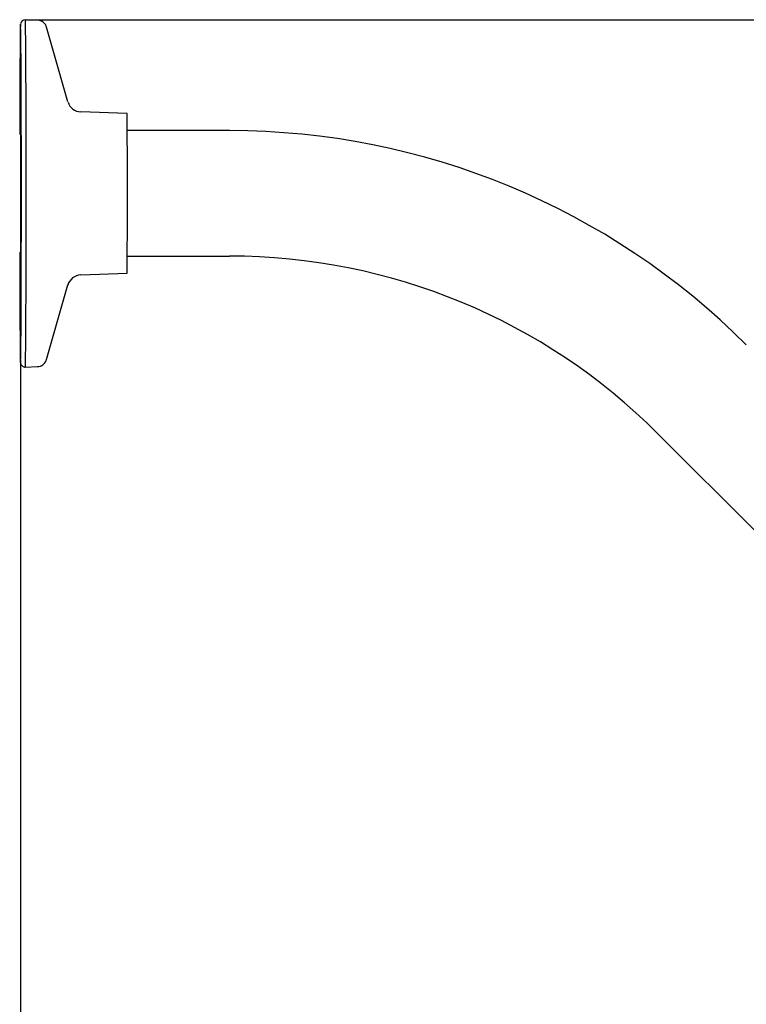
# Model space of a CAD drawing. Units: millimetres. Extents: x 0 to 594, y 0 to 421.
# Drawn here: x 403 to 463, y 61 to 142 of the extents above; entities that cross this region are included whole.
import ezdxf
from ezdxf.enums import TextEntityAlignment as Align

# ---------------------------------------------------------------- set-up
doc = ezdxf.new("R2010")
doc.units = ezdxf.units.MM
for name, color, linetype in [('1-07-0072', 7, 'Continuous'), ('1-07-0201', 7, 'Continuous'), ('Default', 7, 'Continuous')]:
    doc.layers.add(name, color=color, linetype=linetype)
doc.styles.add('SEACAD_arial_ttf', font='txt')
doc.dimstyles.new('ISO', dxfattribs={"dimtxt": 7, "dimasz": 7, "dimexe": 3.5, "dimexo": 2.45, "dimgap": 3.5, "dimtad": 0, "dimtih": 1, "dimtoh": 1, "dimdec": 0, "dimlfac": 2, "dimzin": 0, "dimtxsty": 'SEACAD_arial_ttf', "dimblk1": '_SE_FILLED', "dimblk2": '_SE_FILLED', "dimsah": 1, "dimcen": 3.5, "dimadec": 0, "dimazin": 0, "dimtfac": 1, "dimtdec": 0, "dimtmove": 0, "dimatfit": 3, "dimfxl": 0, "dimtolj": 1, "dimtzin": 0, "dimarcsym": 0})

# ---------------------------------------------------------------- blocks, each defined once
blk = doc.blocks.new('SE1')
at = {"layer": '1-07-0072', "color": 7, "linetype": 'Continuous'}
for p, q in [((404.774, 141.852), (403.77, 141.887)), ((407.272, 135.132), (405.511, 141.276)), ((412.136, 134.173), (408.33, 134.306)), ((408.33, 120.893), (412.136, 121.026)), ((405.511, 113.924), (407.272, 120.067)), ((403.77, 113.312), (404.774, 113.347))]:
    blk.add_line(p, q, dxfattribs=at)
for centre, radius, start, end in [((403.761, 141.495), 0.388, 89.12698, 170.54149), ((404.761, 141.067), 0.778, 13.16717, 88.92184), ((404.143, 141.465), 0.767, 185.83845, 187.47369), ((408.351, 135.432), 1.118, 197.17275, 269.04639), ((408.367, 119.753), 1.139, 91.89514, 164.43548), ((404.757, 114.133), 0.78, 271.21106, 341.18609), ((405.184, 114.013), 0.339, 337.19204, 345.96601)]:
    blk.add_arc(centre, radius, start, end, dxfattribs=at)
for centre, major_axis, start_param, end_param in [((403.77, 127.6), (0, -14.287), 0.000011, 3.141641), ((403.374, 127.6), (0, 13.919), 1.926636, 6.283185), ((403.374, 127.6), (0, 13.919), 0, 1.214957), ((405.509, 127.6), (0, -13.678), -3.162807, -3.159585), ((412.136, 127.6), (0, -6.573), 0.00018, 3.141412)]:
    blk.add_ellipse(centre, major_axis=major_axis, ratio=0.005159, start_param=start_param, end_param=end_param, dxfattribs=at)
for points, knots in [([(403.377, 113.651), (403.377, 113.646), (403.379, 113.634), (403.387, 113.597), (403.419, 113.517), (403.48, 113.43), (403.579, 113.354), (403.688, 113.311), (403.75, 113.317), (403.771, 113.319)], [0, 0, 0, 0, 0.107012, 0.31588, 0.445253, 0.581752, 0.747389, 0.929024, 1, 1, 1, 1]), ([(403.382, 113.848), (403.382, 113.833), (403.381, 113.817), (403.38, 113.812), (403.38, 113.813)], [0, 0, 0, 0, 0.3388997, 0.4800062, 0.4800062, 0.4800062, 0.4800062])]:
    blk.add_open_spline(points, degree=3, knots=knots, dxfattribs=at)
at = {"layer": '1-07-0201', "color": 7, "linetype": 'Continuous'}
for p, q in [((403.442, 132.482), (403.389, 132.533)), ((420.573, 132.759), (412.157, 132.759)), ((403.389, 122.667), (403.442, 122.718)), ((412.157, 122.44), (420.573, 122.44)), ((455.793, 107.855), (463.978, 99.672))]:
    blk.add_line(p, q, dxfattribs=at)
for radius, start, end in [(60.134, 45.00793, 90.00005), (49.815, 45.00806, 90.00007)]:
    blk.add_arc((420.573, 72.625), radius, start, end, dxfattribs=at)
for start_param, end_param in [(3.136296, 6.283185), (0, 0.005297)]:
    blk.add_ellipse((403.389, 127.6), major_axis=(0, 4.933), ratio=0.005159, start_param=start_param, end_param=end_param, dxfattribs=at)
blk = doc.blocks.new('DMBLK9')
at = {"layer": 'Default', "linetype": 'Continuous'}
for points in [[(540.141, 134.887), (538.974, 141.887), (537.808, 134.887)], [(540.141, 84.048), (537.808, 84.048), (538.974, 77.048)]]:
    blk.add_hatch(color=7, dxfattribs=at).paths.add_polyline_path(points)
at = {"layer": 'Default', "color": 7, "linetype": 'Continuous'}
for p, q in [((403.77, 141.887), (542.474, 141.887)), ((538.974, 119.618), (538.974, 141.887)), ((538.974, 77.048), (538.974, 99.318)), ((494.021, 77.048), (542.474, 77.048))]:
    blk.add_line(p, q, dxfattribs=at)
at = {"layer": 'Default', "color": 7, "linetype": 'Continuous', "style": 'SEACAD_arial_ttf'}
for s, p in [('135', (532.127, 117.168)), ('(', (525.431, 108.768)), (')', (549.322, 108.768)), ('5,3', (532.127, 108.768))]:
    blk.add_text(s, height=7, dxfattribs=at).set_placement(p, align=Align.TOP_LEFT)
blk = doc.blocks.new('_SE_FILLED')
at = {"color": 0}
blk.add_line((0, 0), (-1, 0), dxfattribs=at)
blk.add_solid([(0, 0), (-1, -0.1665), (-1, 0.1665), (0, 0)], dxfattribs=at)
blk = doc.blocks.new('DMBLK10')
at = {"layer": 'Default', "linetype": 'Continuous'}
for points in [[(410.382, 37.016), (410.382, 39.35), (403.382, 38.183)], [(487.021, 37.016), (494.021, 38.183), (487.021, 39.35)]]:
    blk.add_hatch(color=7, dxfattribs=at).paths.add_polyline_path(points)
at = {"layer": 'Default', "color": 7, "linetype": 'Continuous'}
for p, q in [((403.382, 113.848), (403.382, 34.683)), ((494.021, 77.048), (494.021, 34.683)), ((432.708, 38.183), (403.382, 38.183)), ((494.021, 38.183), (464.695, 38.183))]:
    blk.add_line(p, q, dxfattribs=at)
at = {"layer": 'Default', "color": 7, "linetype": 'Continuous', "style": 'SEACAD_arial_ttf'}
for s, p in [('190', (441.854, 45.883)), ('(', (435.158, 37.483)), (')', (459.049, 37.483)), ('7,5', (441.854, 37.483))]:
    blk.add_text(s, height=7, dxfattribs=at).set_placement(p, align=Align.TOP_LEFT)

msp = doc.modelspace()

# ---------------------------------------------------------------- block references
at = {"layer": 'Default'}
msp.add_blockref('SE1', (0, 0), dxfattribs=at)

# ---------------------------------------------------------------- dimensions: what is measured, and where the dimension line sits
at = {"layer": 'Default', "color": 7, "linetype": 'Continuous'}
dim = msp.add_linear_dim(base=(538.974, 141.887), p1=(494.021, 77.048), p2=(403.77, 141.887), angle=90, text='\\A1;\\L135.000', dimstyle='ISO', override={"dimexo": 0, "dimzin": 8, "dimpost": '\\X', "dimtzin": 8}, dxfattribs=at)
dim.commit()
dim.dimension.update_dxf_attribs({"geometry": 'DMBLK9', "text_midpoint": (538.974, 109.468), "dimtype": 160})
dim = msp.add_linear_dim(base=(403.382, 38.183), p1=(494.021, 77.048), p2=(403.382, 113.848), text='\\A1;\\L190.000', dimstyle='ISO', override={"dimexo": 0, "dimzin": 8, "dimpost": '\\X', "dimtzin": 8}, dxfattribs=at)
dim.commit()
dim.dimension.update_dxf_attribs({"geometry": 'DMBLK10', "text_midpoint": (448.701, 38.183), "dimtype": 160})

doc.saveas('drawing.dxf')
